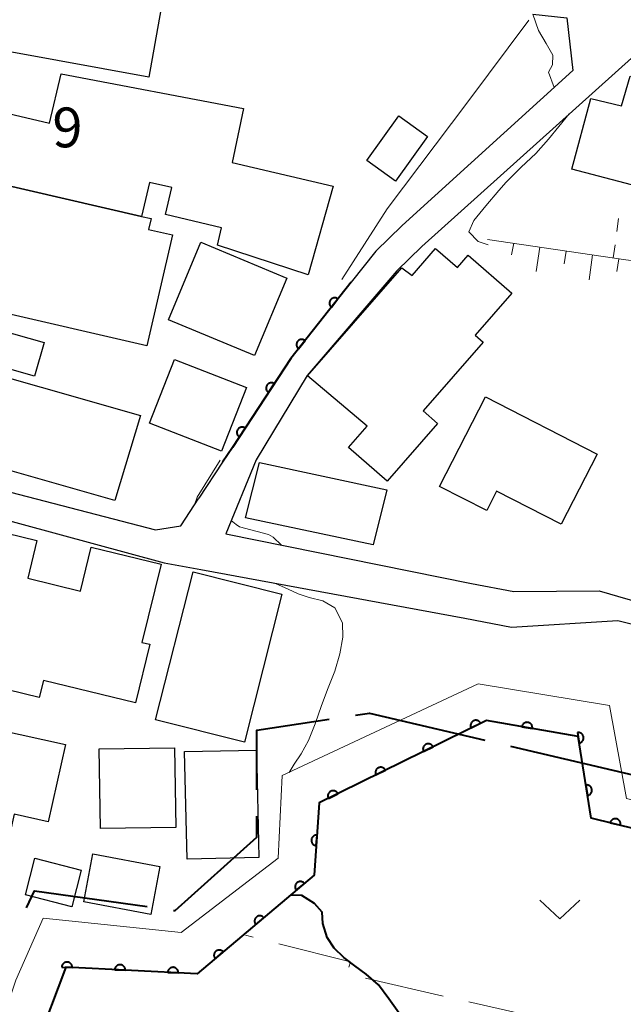
# Model space of a CAD drawing. Units: metres. Extents: x -70000 to -68000, y 37500 to 39000.
# Drawn here: x -68598 to -68541, y 37584 to 37676 of the extents above; entities that cross this region are included whole.
import ezdxf

# ---------------------------------------------------------------- set-up
doc = ezdxf.new("R2010")
doc.units = ezdxf.units.M
for name, color, linetype, lineweight in [('110600_大字・町・丁目界', 7, 'Continuous', 40), ('210100_道路縁(街区線)', 7, 'Continuous', 30), ('300100_普通建物', 7, 'Continuous', 30), ('610111_人工斜面(上)', 7, 'Continuous', 30), ('610199_人工斜面(ヒゲ)', 7, 'Continuous', 30), ('611100_コンクリート被覆(直落)', 7, 'Continuous', 30), ('611111_コンクリート被覆(幅上)', 7, 'Continuous', 30), ('611112_コンクリート被覆(幅下)', 7, 'Continuous', 30), ('630100_植生界', 7, 'Continuous', 30), ('630200_耕地界', 7, 'Continuous', 30), ('631300_畑', 7, 'Continuous', 13), ('710100_等高線(計曲線)', 7, 'Continuous', 40), ('710200_等高線(主曲線)', 7, 'Continuous', 13), ('731200_図化機測定による標高点', 7, 'Continuous', 40)]:
    doc.layers.add(name, color=color, linetype=linetype, lineweight=lineweight)
doc.styles.add('Style-WORKING', font='MS Gothic.ttf')

msp = doc.modelspace()

# ---------------------------------------------------------------- linework, layer by layer
at = {"layer": '110600_大字・町・丁目界', "linetype": 'Continuous', "lineweight": 40}
msp.add_line((-68551.269, 37608.006), (-68539.098, 37605.154), dxfattribs=at)
at = {"layer": '110600_大字・町・丁目界', "linetype": 'Continuous', "lineweight": 40, "flags": 128}
for points in [[(-68575.18, 37603.911), (-68575.18, 37609.52), (-68568.366, 37610.547)], [(-68565.894, 37610.919), (-68564.56, 37611.12), (-68553.703, 37608.576)], [(-68583.051, 37592.544), (-68582.88, 37592.52), (-68575.18, 37599.43), (-68575.18, 37601.411)], [(-68596.912, 37592.785), (-68596.16, 37594.38), (-68585.527, 37592.891)]]:
    msp.add_lwpolyline(points, dxfattribs=at)
at = {"layer": '210100_道路縁(街区線)', "linetype": 'Continuous', "lineweight": 30, "flags": 128}
for points in [[(-68549.18, 37676.99), (-68545.96, 37676.65), (-68545.4, 37671.68)], [(-68535.49, 37675.4), (-68537.72, 37674.8), (-68559.64, 37655.09), (-68561.99, 37652.81), (-68570.45, 37642.94), (-68575.26, 37634.98), (-68578.11, 37628.01)], [(-68545.4, 37671.68), (-68561.49, 37657.07), (-68563.97, 37654.67), (-68566.3, 37651.72)], [(-68566.3, 37651.72), (-68571.98, 37644.55), (-68577.5, 37636.17), (-68578.42, 37634.77)], [(-68612.81, 37641.57), (-68613.98, 37636.97), (-68612.96, 37635.71), (-68584.75, 37628.41), (-68582.34, 37628.77), (-68580.65, 37631.37)], [(-68578.42, 37634.77), (-68580.65, 37631.37)], [(-68629.29, 37590.05), (-68623.93, 37601.77), (-68618.84, 37616.96), (-68616.98, 37624.61), (-68614.12, 37633.49), (-68583.92, 37625.29), (-68580.48, 37624.65)], [(-68578.11, 37628.01), (-68554.97, 37623.33), (-68550.98, 37622.58), (-68542.94, 37622.66)], [(-68580.48, 37624.65), (-68555.58, 37620.07), (-68551.19, 37619.24), (-68541.17, 37619.84), (-68526.62, 37616.25), (-68521.14, 37615.46)], [(-68542.94, 37622.66), (-68540.24, 37621.87), (-68526.29, 37617.93), (-68520.89, 37617.16)]]:
    msp.add_lwpolyline(points, dxfattribs=at)
at = {"layer": '300100_普通建物', "linetype": 'Continuous', "lineweight": 30, "flags": 128}
for points in [[(-68603.86, 37662.05), (-68602.37, 37668.5), (-68594.72, 37666.73), (-68593.64, 37671.38), (-68576.44, 37668.11), (-68577.53, 37663), (-68568, 37660.79), (-68570.36, 37652.43), (-68578.9, 37655.23), (-68578.53, 37656.86), (-68583.79, 37658.12), (-68583.2, 37660.65), (-68585.32, 37661.14), (-68586.06, 37657.93)], [(-68533.52, 37659.24), (-68545.51, 37662.38), (-68543.71, 37669.05), (-68540.81, 37668.34), (-68540, 37671.13), (-68529.78, 37668.37), (-68531.28, 37662.4), (-68532.58, 37662.75)], [(-68585.56, 37645.74), (-68600.41, 37649.16), (-68599.44, 37653.37), (-68608.01, 37655.37), (-68606.34, 37662.62), (-68603.86, 37662.05), (-68586.06, 37657.93), (-68585.16, 37657.72), (-68585.4, 37656.71), (-68583.15, 37656.2)], [(-68551.15, 37650.69), (-68554.62, 37646.73), (-68553.87, 37646.07), (-68559.52, 37639.6), (-68558.16, 37638.41), (-68562.91, 37632.97), (-68566.56, 37636.15), (-68564.8, 37638.17), (-68570.41, 37642.92), (-68561.54, 37653.08), (-68560.56, 37652.37), (-68558.34, 37654.92), (-68556.28, 37653.11), (-68555.26, 37654.28)], [(-68543.13, 37635.54), (-68546.52, 37628.92), (-68552.6, 37632.03), (-68553.53, 37630.22), (-68557.97, 37632.49), (-68553.65, 37640.92)], [(-68614, 37632.99), (-68604.19, 37630.64), (-68604.57, 37629.5), (-68595.92, 37627.39), (-68596.78, 37623.85), (-68591.8, 37622.63), (-68590.79, 37626.77), (-68584.22, 37625.17), (-68586.03, 37617.79), (-68585.29, 37617.61), (-68586.64, 37612.09), (-68595.31, 37614.2), (-68595.7, 37612.6), (-68606.25, 37615.17), (-68604.44, 37622.55), (-68615.97, 37625.32)], [(-68618.9, 37613.82), (-68593.22, 37608.18), (-68594.85, 37600.89), (-68598.05, 37601.61), (-68598.81, 37598.18), (-68612.88, 37601.32), (-68612.02, 37605.19), (-68620.42, 37606.98)]]:
    msp.add_lwpolyline(points, close=True, dxfattribs=at)
at = {"layer": '300100_普通建物', "linetype": 'Continuous', "lineweight": 30}
for points in [[(-68583.67, 37680.61), (-68585.37, 37671.06), (-68602.63, 37674.18), (-68600.93, 37683.73)], [(-68559.1, 37665.46), (-68562.12, 37661.26), (-68564.82, 37663.2), (-68561.81, 37667.4)], [(-68580.47, 37655.49), (-68572.36, 37652.11), (-68575.4, 37644.81), (-68583.51, 37648.19)], [(-68596.13, 37642.88), (-68606.27, 37645.73), (-68605.38, 37648.9), (-68595.24, 37646.05)], [(-68588.56, 37631.16), (-68607.31, 37636.5), (-68604.91, 37644.52), (-68586.17, 37639.18)], [(-68578.52, 37635.81), (-68585.3, 37638.44), (-68582.94, 37644.44), (-68576.16, 37641.81)], [(-68574.95, 37634.73), (-68562.94, 37632.18), (-68564.23, 37626.99), (-68576.25, 37629.53)], [(-68584.73, 37610.5), (-68581.2, 37624.45), (-68572.83, 37622.33), (-68576.36, 37608.38)], [(-68582.94, 37607.86), (-68582.84, 37600.34), (-68589.94, 37600.25), (-68590.04, 37607.77)], [(-68575.23, 37607.65), (-68575, 37597.51), (-68581.77, 37597.36), (-68582, 37607.5)], [(-68596.11, 37597.45), (-68591.75, 37596.32), (-68592.62, 37592.86), (-68596.98, 37593.99)], [(-68590.64, 37597.87), (-68584.32, 37596.68), (-68585.17, 37592.15), (-68591.49, 37593.34)]]:
    msp.add_3dface(points, dxfattribs=at)
at = {"layer": '610111_人工斜面(上)', "linetype": 'Continuous', "lineweight": 13, "flags": 128}
msp.add_lwpolyline([(-68553.45, 37655.76), (-68540.41, 37653.84), (-68524.73, 37651.93)], dxfattribs=at)
at = {"layer": '610199_人工斜面(ヒゲ)', "linetype": 'Continuous', "lineweight": 13, "flags": 128}
for points in [[(-68550.98, 37655.4), (-68551.18, 37654.3)], [(-68548.51, 37655.03), (-68548.86, 37652.74)], [(-68546.03, 37654.67), (-68546.23, 37653.45)], [(-68543.56, 37654.31), (-68543.86, 37651.95)], [(-68541.09, 37653.94), (-68541.27, 37652.73)]]:
    msp.add_lwpolyline(points, dxfattribs=at)
at = {"layer": '611100_コンクリート被覆(直落)', "linetype": 'Continuous', "lineweight": 40, "flags": 128}
msp.add_lwpolyline([(-68566.3, 37651.72), (-68571.98, 37644.55), (-68577.5, 37636.17), (-68578.42, 37634.77)], dxfattribs=at)
for points in [[(-68568.163, 37649.368), (-68567.542, 37650.152), (-68567.578, 37650.178), (-68567.615, 37650.2), (-68567.654, 37650.219), (-68567.695, 37650.235), (-68567.736, 37650.246), (-68567.779, 37650.255), (-68567.823, 37650.26), (-68567.866, 37650.26), (-68567.91, 37650.258), (-68567.953, 37650.25), (-68567.996, 37650.24), (-68568.037, 37650.225), (-68568.076, 37650.207), (-68568.115, 37650.186), (-68568.151, 37650.161), (-68568.184, 37650.134), (-68568.215, 37650.104), (-68568.244, 37650.071), (-68568.27, 37650.035), (-68568.292, 37649.998), (-68568.311, 37649.959), (-68568.327, 37649.918), (-68568.338, 37649.876), (-68568.347, 37649.833), (-68568.352, 37649.79), (-68568.352, 37649.747), (-68568.35, 37649.703), (-68568.342, 37649.659), (-68568.332, 37649.617), (-68568.317, 37649.576), (-68568.299, 37649.536), (-68568.278, 37649.498), (-68568.253, 37649.462), (-68568.226, 37649.429), (-68568.196, 37649.397)], [(-68571.268, 37645.449), (-68570.647, 37646.233), (-68570.682, 37646.259), (-68570.72, 37646.281), (-68570.758, 37646.3), (-68570.799, 37646.316), (-68570.841, 37646.327), (-68570.884, 37646.336), (-68570.928, 37646.341), (-68570.971, 37646.341), (-68571.015, 37646.338), (-68571.058, 37646.331), (-68571.1, 37646.321), (-68571.141, 37646.306), (-68571.181, 37646.288), (-68571.219, 37646.267), (-68571.256, 37646.242), (-68571.289, 37646.215), (-68571.32, 37646.185), (-68571.349, 37646.152), (-68571.375, 37646.116), (-68571.397, 37646.078), (-68571.416, 37646.04), (-68571.432, 37645.999), (-68571.443, 37645.957), (-68571.452, 37645.914), (-68571.457, 37645.871), (-68571.457, 37645.827), (-68571.454, 37645.783), (-68571.447, 37645.74), (-68571.437, 37645.698), (-68571.422, 37645.657), (-68571.404, 37645.617), (-68571.383, 37645.579), (-68571.358, 37645.543), (-68571.331, 37645.51), (-68571.301, 37645.478)], [(-68574.099, 37641.333), (-68573.549, 37642.168), (-68573.587, 37642.19), (-68573.626, 37642.209), (-68573.666, 37642.224), (-68573.709, 37642.237), (-68573.751, 37642.244), (-68573.795, 37642.249), (-68573.838, 37642.25), (-68573.882, 37642.246), (-68573.925, 37642.24), (-68573.968, 37642.229), (-68574.009, 37642.215), (-68574.048, 37642.197), (-68574.087, 37642.175), (-68574.123, 37642.151), (-68574.157, 37642.123), (-68574.187, 37642.093), (-68574.216, 37642.061), (-68574.242, 37642.025), (-68574.264, 37641.987), (-68574.283, 37641.948), (-68574.299, 37641.908), (-68574.311, 37641.866), (-68574.319, 37641.823), (-68574.323, 37641.779), (-68574.325, 37641.736), (-68574.321, 37641.693), (-68574.315, 37641.649), (-68574.303, 37641.607), (-68574.29, 37641.566), (-68574.271, 37641.526), (-68574.25, 37641.488), (-68574.226, 37641.452), (-68574.198, 37641.418), (-68574.168, 37641.387), (-68574.135, 37641.358)], [(-68576.85, 37637.157), (-68576.3, 37637.992), (-68576.338, 37638.015), (-68576.377, 37638.033), (-68576.417, 37638.049), (-68576.459, 37638.061), (-68576.502, 37638.069), (-68576.545, 37638.074), (-68576.589, 37638.075), (-68576.632, 37638.071), (-68576.676, 37638.065), (-68576.718, 37638.053), (-68576.759, 37638.04), (-68576.799, 37638.022), (-68576.837, 37638), (-68576.873, 37637.976), (-68576.907, 37637.948), (-68576.938, 37637.918), (-68576.966, 37637.885), (-68576.992, 37637.85), (-68577.015, 37637.812), (-68577.034, 37637.773), (-68577.049, 37637.733), (-68577.061, 37637.69), (-68577.069, 37637.648), (-68577.074, 37637.604), (-68577.075, 37637.56), (-68577.071, 37637.517), (-68577.065, 37637.474), (-68577.054, 37637.431), (-68577.04, 37637.39), (-68577.022, 37637.35), (-68577, 37637.312), (-68576.976, 37637.276), (-68576.948, 37637.242), (-68576.918, 37637.212), (-68576.886, 37637.183)]]:
    msp.add_lwpolyline(points, close=True, dxfattribs=at)
at = {"layer": '611111_コンクリート被覆(幅上)', "linetype": 'Continuous', "lineweight": 40, "flags": 128}
msp.add_lwpolyline([(-68524.42, 37596.49), (-68543.69, 37601.24), (-68544.91, 37608.91), (-68553.56, 37610.44), (-68569.31, 37602.67), (-68569.78, 37595.86), (-68580.8, 37586.56), (-68593.2, 37587.18), (-68595.98, 37579.77)], dxfattribs=at)
for points in [[(-68554.997, 37609.731), (-68554.1, 37610.173), (-68554.122, 37610.212), (-68554.146, 37610.248), (-68554.173, 37610.282), (-68554.203, 37610.314), (-68554.236, 37610.342), (-68554.271, 37610.368), (-68554.308, 37610.391), (-68554.347, 37610.41), (-68554.388, 37610.426), (-68554.43, 37610.438), (-68554.473, 37610.447), (-68554.516, 37610.451), (-68554.56, 37610.452), (-68554.603, 37610.449), (-68554.647, 37610.442), (-68554.688, 37610.432), (-68554.73, 37610.418), (-68554.77, 37610.401), (-68554.809, 37610.379), (-68554.844, 37610.355), (-68554.878, 37610.328), (-68554.91, 37610.298), (-68554.938, 37610.265), (-68554.965, 37610.23), (-68554.988, 37610.193), (-68555.006, 37610.154), (-68555.023, 37610.113), (-68555.034, 37610.071), (-68555.043, 37610.028), (-68555.048, 37609.985), (-68555.048, 37609.941), (-68555.046, 37609.898), (-68555.039, 37609.854), (-68555.028, 37609.813), (-68555.015, 37609.771)], [(-68550.214, 37609.848), (-68549.23, 37609.674), (-68549.224, 37609.718), (-68549.222, 37609.761), (-68549.224, 37609.804), (-68549.229, 37609.848), (-68549.239, 37609.89), (-68549.252, 37609.932), (-68549.268, 37609.972), (-68549.289, 37610.011), (-68549.312, 37610.048), (-68549.339, 37610.082), (-68549.368, 37610.115), (-68549.4, 37610.144), (-68549.435, 37610.17), (-68549.472, 37610.194), (-68549.511, 37610.214), (-68549.551, 37610.23), (-68549.592, 37610.244), (-68549.635, 37610.254), (-68549.679, 37610.259), (-68549.722, 37610.261), (-68549.765, 37610.259), (-68549.809, 37610.254), (-68549.851, 37610.244), (-68549.893, 37610.231), (-68549.933, 37610.215), (-68549.971, 37610.194), (-68550.009, 37610.171), (-68550.043, 37610.144), (-68550.076, 37610.115), (-68550.105, 37610.083), (-68550.131, 37610.048), (-68550.155, 37610.011), (-68550.175, 37609.972), (-68550.191, 37609.933), (-68550.205, 37609.891)], [(-68544.971, 37609.292), (-68544.814, 37608.304), (-68544.771, 37608.313), (-68544.729, 37608.326), (-68544.689, 37608.341), (-68544.65, 37608.361), (-68544.613, 37608.384), (-68544.577, 37608.41), (-68544.544, 37608.438), (-68544.515, 37608.47), (-68544.487, 37608.504), (-68544.464, 37608.541), (-68544.442, 37608.579), (-68544.425, 37608.619), (-68544.412, 37608.661), (-68544.401, 37608.703), (-68544.395, 37608.747), (-68544.393, 37608.79), (-68544.393, 37608.833), (-68544.398, 37608.877), (-68544.407, 37608.92), (-68544.42, 37608.961), (-68544.435, 37609.001), (-68544.455, 37609.041), (-68544.478, 37609.078), (-68544.504, 37609.113), (-68544.532, 37609.146), (-68544.564, 37609.175), (-68544.598, 37609.203), (-68544.635, 37609.227), (-68544.673, 37609.248), (-68544.713, 37609.265), (-68544.755, 37609.279), (-68544.797, 37609.289), (-68544.841, 37609.295), (-68544.884, 37609.298), (-68544.927, 37609.297)], [(-68559.481, 37607.519), (-68558.584, 37607.961), (-68558.606, 37608), (-68558.63, 37608.036), (-68558.657, 37608.069), (-68558.687, 37608.101), (-68558.72, 37608.13), (-68558.755, 37608.156), (-68558.792, 37608.179), (-68558.831, 37608.197), (-68558.872, 37608.214), (-68558.914, 37608.226), (-68558.957, 37608.235), (-68559, 37608.239), (-68559.044, 37608.24), (-68559.087, 37608.237), (-68559.131, 37608.23), (-68559.172, 37608.22), (-68559.214, 37608.206), (-68559.254, 37608.189), (-68559.293, 37608.167), (-68559.328, 37608.143), (-68559.362, 37608.116), (-68559.394, 37608.086), (-68559.422, 37608.053), (-68559.449, 37608.018), (-68559.472, 37607.981), (-68559.49, 37607.942), (-68559.507, 37607.901), (-68559.518, 37607.859), (-68559.527, 37607.816), (-68559.532, 37607.773), (-68559.532, 37607.729), (-68559.53, 37607.686), (-68559.523, 37607.642), (-68559.512, 37607.6), (-68559.499, 37607.559)], [(-68563.965, 37605.307), (-68563.068, 37605.749), (-68563.09, 37605.788), (-68563.114, 37605.824), (-68563.141, 37605.857), (-68563.171, 37605.889), (-68563.204, 37605.918), (-68563.239, 37605.944), (-68563.276, 37605.967), (-68563.315, 37605.985), (-68563.356, 37606.002), (-68563.398, 37606.013), (-68563.441, 37606.023), (-68563.484, 37606.027), (-68563.528, 37606.028), (-68563.571, 37606.025), (-68563.615, 37606.018), (-68563.656, 37606.008), (-68563.698, 37605.994), (-68563.738, 37605.976), (-68563.777, 37605.955), (-68563.812, 37605.931), (-68563.846, 37605.904), (-68563.878, 37605.874), (-68563.906, 37605.841), (-68563.933, 37605.806), (-68563.956, 37605.769), (-68563.974, 37605.729), (-68563.991, 37605.689), (-68564.002, 37605.646), (-68564.011, 37605.604), (-68564.016, 37605.561), (-68564.016, 37605.517), (-68564.014, 37605.473), (-68564.007, 37605.43), (-68563.997, 37605.388), (-68563.983, 37605.347)], [(-68544.185, 37604.354), (-68544.028, 37603.366), (-68543.985, 37603.375), (-68543.944, 37603.388), (-68543.904, 37603.404), (-68543.864, 37603.423), (-68543.827, 37603.446), (-68543.792, 37603.472), (-68543.759, 37603.5), (-68543.73, 37603.532), (-68543.702, 37603.566), (-68543.678, 37603.603), (-68543.657, 37603.641), (-68543.64, 37603.681), (-68543.626, 37603.723), (-68543.616, 37603.765), (-68543.61, 37603.809), (-68543.607, 37603.852), (-68543.608, 37603.895), (-68543.613, 37603.939), (-68543.622, 37603.982), (-68543.635, 37604.023), (-68543.65, 37604.064), (-68543.669, 37604.103), (-68543.693, 37604.14), (-68543.718, 37604.175), (-68543.747, 37604.208), (-68543.779, 37604.237), (-68543.813, 37604.265), (-68543.85, 37604.289), (-68543.888, 37604.31), (-68543.928, 37604.327), (-68543.97, 37604.341), (-68544.012, 37604.351), (-68544.055, 37604.358), (-68544.098, 37604.36), (-68544.142, 37604.359)], [(-68568.449, 37603.095), (-68567.552, 37603.537), (-68567.574, 37603.576), (-68567.598, 37603.612), (-68567.625, 37603.645), (-68567.655, 37603.677), (-68567.688, 37603.706), (-68567.723, 37603.732), (-68567.76, 37603.755), (-68567.799, 37603.773), (-68567.84, 37603.79), (-68567.882, 37603.801), (-68567.925, 37603.811), (-68567.968, 37603.815), (-68568.012, 37603.815), (-68568.055, 37603.813), (-68568.099, 37603.806), (-68568.14, 37603.796), (-68568.182, 37603.782), (-68568.222, 37603.764), (-68568.261, 37603.743), (-68568.297, 37603.719), (-68568.33, 37603.692), (-68568.362, 37603.662), (-68568.39, 37603.629), (-68568.417, 37603.594), (-68568.44, 37603.557), (-68568.458, 37603.517), (-68568.475, 37603.477), (-68568.486, 37603.434), (-68568.495, 37603.392), (-68568.5, 37603.348), (-68568.5, 37603.305), (-68568.498, 37603.261), (-68568.491, 37603.218), (-68568.481, 37603.176), (-68568.467, 37603.135)], [(-68541.897, 37600.798), (-68540.926, 37600.559), (-68540.917, 37600.602), (-68540.913, 37600.645), (-68540.912, 37600.688), (-68540.914, 37600.732), (-68540.921, 37600.775), (-68540.931, 37600.817), (-68540.945, 37600.859), (-68540.963, 37600.898), (-68540.983, 37600.937), (-68541.008, 37600.973), (-68541.035, 37601.008), (-68541.065, 37601.039), (-68541.098, 37601.068), (-68541.133, 37601.094), (-68541.171, 37601.116), (-68541.209, 37601.135), (-68541.249, 37601.151), (-68541.292, 37601.164), (-68541.335, 37601.172), (-68541.378, 37601.177), (-68541.421, 37601.178), (-68541.465, 37601.176), (-68541.508, 37601.169), (-68541.551, 37601.159), (-68541.592, 37601.145), (-68541.631, 37601.127), (-68541.67, 37601.107), (-68541.706, 37601.082), (-68541.741, 37601.055), (-68541.772, 37601.025), (-68541.801, 37600.992), (-68541.827, 37600.957), (-68541.849, 37600.919), (-68541.868, 37600.881), (-68541.884, 37600.84)], [(-68569.588, 37598.639), (-68569.519, 37599.637), (-68569.563, 37599.638), (-68569.607, 37599.635), (-68569.649, 37599.629), (-68569.692, 37599.619), (-68569.733, 37599.605), (-68569.773, 37599.587), (-68569.812, 37599.567), (-68569.848, 37599.542), (-68569.883, 37599.516), (-68569.914, 37599.485), (-68569.943, 37599.453), (-68569.969, 37599.417), (-68569.991, 37599.38), (-68570.011, 37599.341), (-68570.027, 37599.3), (-68570.039, 37599.259), (-68570.048, 37599.216), (-68570.053, 37599.173), (-68570.054, 37599.129), (-68570.051, 37599.085), (-68570.044, 37599.043), (-68570.034, 37599), (-68570.02, 37598.959), (-68570.003, 37598.919), (-68569.983, 37598.88), (-68569.958, 37598.844), (-68569.931, 37598.809), (-68569.9, 37598.778), (-68569.868, 37598.749), (-68569.833, 37598.723), (-68569.795, 37598.701), (-68569.757, 37598.681), (-68569.716, 37598.665), (-68569.674, 37598.653), (-68569.632, 37598.644)], [(-68571.472, 37594.432), (-68570.708, 37595.077), (-68570.738, 37595.109), (-68570.77, 37595.138), (-68570.804, 37595.165), (-68570.841, 37595.188), (-68570.88, 37595.208), (-68570.92, 37595.225), (-68570.962, 37595.238), (-68571.004, 37595.247), (-68571.048, 37595.253), (-68571.092, 37595.254), (-68571.135, 37595.253), (-68571.178, 37595.247), (-68571.221, 37595.237), (-68571.262, 37595.224), (-68571.303, 37595.207), (-68571.341, 37595.187), (-68571.377, 37595.164), (-68571.412, 37595.137), (-68571.445, 37595.107), (-68571.474, 37595.074), (-68571.5, 37595.04), (-68571.524, 37595.003), (-68571.543, 37594.965), (-68571.56, 37594.924), (-68571.574, 37594.883), (-68571.582, 37594.84), (-68571.589, 37594.797), (-68571.59, 37594.753), (-68571.588, 37594.709), (-68571.582, 37594.666), (-68571.572, 37594.624), (-68571.559, 37594.582), (-68571.542, 37594.542), (-68571.522, 37594.504), (-68571.499, 37594.467)], [(-68575.293, 37591.207), (-68574.529, 37591.852), (-68574.559, 37591.885), (-68574.591, 37591.914), (-68574.625, 37591.94), (-68574.662, 37591.964), (-68574.701, 37591.983), (-68574.741, 37592), (-68574.783, 37592.014), (-68574.825, 37592.022), (-68574.869, 37592.029), (-68574.913, 37592.03), (-68574.956, 37592.028), (-68574.999, 37592.022), (-68575.042, 37592.012), (-68575.083, 37591.999), (-68575.124, 37591.982), (-68575.162, 37591.962), (-68575.199, 37591.939), (-68575.233, 37591.912), (-68575.266, 37591.882), (-68575.295, 37591.85), (-68575.321, 37591.816), (-68575.345, 37591.779), (-68575.364, 37591.74), (-68575.381, 37591.7), (-68575.395, 37591.658), (-68575.403, 37591.616), (-68575.41, 37591.572), (-68575.411, 37591.528), (-68575.409, 37591.485), (-68575.403, 37591.442), (-68575.393, 37591.399), (-68575.38, 37591.357), (-68575.363, 37591.317), (-68575.343, 37591.279), (-68575.32, 37591.242)], [(-68579.114, 37587.983), (-68578.35, 37588.628), (-68578.38, 37588.66), (-68578.412, 37588.689), (-68578.446, 37588.715), (-68578.483, 37588.739), (-68578.522, 37588.759), (-68578.562, 37588.775), (-68578.604, 37588.789), (-68578.646, 37588.797), (-68578.69, 37588.804), (-68578.734, 37588.805), (-68578.777, 37588.804), (-68578.82, 37588.797), (-68578.863, 37588.787), (-68578.905, 37588.775), (-68578.945, 37588.757), (-68578.983, 37588.737), (-68579.02, 37588.714), (-68579.055, 37588.687), (-68579.087, 37588.657), (-68579.116, 37588.625), (-68579.142, 37588.591), (-68579.166, 37588.554), (-68579.186, 37588.515), (-68579.202, 37588.475), (-68579.216, 37588.433), (-68579.224, 37588.391), (-68579.231, 37588.347), (-68579.232, 37588.303), (-68579.231, 37588.26), (-68579.224, 37588.217), (-68579.214, 37588.174), (-68579.202, 37588.133), (-68579.184, 37588.092), (-68579.164, 37588.054), (-68579.141, 37588.018)], [(-68593.578, 37587.199), (-68592.579, 37587.149), (-68592.579, 37587.193), (-68592.583, 37587.236), (-68592.59, 37587.279), (-68592.601, 37587.321), (-68592.616, 37587.362), (-68592.634, 37587.402), (-68592.655, 37587.44), (-68592.68, 37587.475), (-68592.708, 37587.51), (-68592.739, 37587.54), (-68592.772, 37587.569), (-68592.808, 37587.594), (-68592.845, 37587.616), (-68592.885, 37587.635), (-68592.926, 37587.65), (-68592.967, 37587.661), (-68593.01, 37587.669), (-68593.054, 37587.673), (-68593.098, 37587.674), (-68593.141, 37587.67), (-68593.184, 37587.663), (-68593.226, 37587.652), (-68593.267, 37587.637), (-68593.307, 37587.619), (-68593.345, 37587.598), (-68593.38, 37587.572), (-68593.415, 37587.545), (-68593.445, 37587.514), (-68593.474, 37587.481), (-68593.499, 37587.445), (-68593.521, 37587.407), (-68593.54, 37587.368), (-68593.555, 37587.327), (-68593.566, 37587.285), (-68593.574, 37587.243)], [(-68588.584, 37586.949), (-68587.586, 37586.899), (-68587.586, 37586.943), (-68587.589, 37586.987), (-68587.596, 37587.029), (-68587.607, 37587.072), (-68587.622, 37587.112), (-68587.64, 37587.152), (-68587.661, 37587.19), (-68587.687, 37587.226), (-68587.714, 37587.26), (-68587.745, 37587.291), (-68587.778, 37587.319), (-68587.814, 37587.344), (-68587.852, 37587.366), (-68587.891, 37587.385), (-68587.932, 37587.4), (-68587.974, 37587.411), (-68588.016, 37587.419), (-68588.06, 37587.424), (-68588.104, 37587.424), (-68588.147, 37587.42), (-68588.19, 37587.413), (-68588.232, 37587.402), (-68588.273, 37587.387), (-68588.313, 37587.369), (-68588.351, 37587.348), (-68588.387, 37587.323), (-68588.421, 37587.295), (-68588.452, 37587.264), (-68588.48, 37587.231), (-68588.505, 37587.196), (-68588.527, 37587.158), (-68588.546, 37587.119), (-68588.561, 37587.077), (-68588.572, 37587.036), (-68588.58, 37586.993)], [(-68583.591, 37586.7), (-68582.592, 37586.65), (-68582.592, 37586.694), (-68582.596, 37586.737), (-68582.602, 37586.779), (-68582.613, 37586.822), (-68582.628, 37586.863), (-68582.646, 37586.903), (-68582.668, 37586.941), (-68582.693, 37586.976), (-68582.72, 37587.01), (-68582.752, 37587.041), (-68582.784, 37587.07), (-68582.82, 37587.095), (-68582.858, 37587.116), (-68582.897, 37587.135), (-68582.938, 37587.151), (-68582.98, 37587.162), (-68583.023, 37587.17), (-68583.066, 37587.174), (-68583.11, 37587.174), (-68583.154, 37587.17), (-68583.196, 37587.163), (-68583.239, 37587.153), (-68583.279, 37587.138), (-68583.319, 37587.12), (-68583.357, 37587.098), (-68583.393, 37587.073), (-68583.427, 37587.046), (-68583.458, 37587.014), (-68583.486, 37586.982), (-68583.511, 37586.946), (-68583.533, 37586.908), (-68583.552, 37586.869), (-68583.567, 37586.828), (-68583.578, 37586.786), (-68583.587, 37586.743)]]:
    msp.add_lwpolyline(points, close=True, dxfattribs=at)
at = {"layer": '611112_コンクリート被覆(幅下)', "linetype": 'Continuous', "lineweight": 13, "flags": 128}
msp.add_lwpolyline([(-68599.78, 37579.22), (-68599.41, 37581.52), (-68597.9, 37585.95), (-68595.32, 37591.81), (-68582.31, 37590.47), (-68573.17, 37597.45), (-68572.81, 37605.24), (-68554.32, 37613.88), (-68541.96, 37611.83), (-68540.34, 37603.07), (-68525.2, 37599.31)], dxfattribs=at)
at = {"layer": '630100_植生界', "linetype": 'Continuous', "lineweight": 13}
for p, q in [((-68541.268, 37656.498), (-68541.102, 37657.737)), ((-68541.6, 37654.02), (-68541.434, 37655.259))]:
    msp.add_line(p, q, dxfattribs=at)
at = {"layer": '630200_耕地界', "linetype": 'Continuous', "lineweight": 13}
for p, q in [((-68575.55, 37590.017), (-68576.27, 37590.2)), ((-68557.636, 37584.472), (-68564.948, 37586.143)), ((-68547.888, 37582.245), (-68555.199, 37583.915))]:
    msp.add_line(p, q, dxfattribs=at)
at = {"layer": '630200_耕地界', "linetype": 'Continuous', "lineweight": 13, "flags": 128}
msp.add_lwpolyline([(-68566.521, 37587.189), (-68566.36, 37587.68), (-68573.128, 37589.401)], dxfattribs=at)
at = {"layer": '631300_畑', "linetype": 'Continuous', "lineweight": 13, "flags": 128}
msp.add_lwpolyline([(-68548.505, 37593.495), (-68546.63, 37591.745), (-68544.755, 37593.495)], dxfattribs=at)
at = {"layer": '710100_等高線(計曲線)', "linetype": 'Continuous', "lineweight": 40, "elevation": 10, "flags": 128}
msp.add_lwpolyline([(-68561.82, 37582.88), (-68562.75, 37584.2), (-68563.74, 37585.52), (-68564.88, 37586.52), (-68565.95, 37587.32), (-68566.98, 37588.1), (-68567.9, 37588.98), (-68568.57, 37589.97), (-68568.96, 37591.29), (-68569.03, 37592.37), (-68569.75, 37593.18), (-68570.95, 37593.95), (-68572.02, 37593.97)], dxfattribs=at)
at = {"layer": '710200_等高線(主曲線)', "linetype": 'Continuous', "lineweight": 13, "flags": 128}
for points, elevation in [([(-68562.9, 37658.65), (-68555.29, 37668.74), (-68549.56, 37676.42)], 4), ([(-68549.18, 37676.99), (-68548.66, 37675.46), (-68547.92, 37674.22), (-68547.29, 37673.13), (-68547.33, 37672.2), (-68547.7, 37671.51), (-68547.17, 37670.09)], 6), ([(-68545.74, 37667.59), (-68547.7, 37665.21), (-68548.91, 37663.87), (-68550.29, 37662.56), (-68551.69, 37661.15), (-68552.37, 37660.38), (-68553.61, 37658.92), (-68554.73, 37657.55), (-68555.22, 37656.48), (-68554.34, 37655.57), (-68553.39, 37655.24)], 6), ([(-68567.17, 37652), (-68562.9, 37658.65)], 4), ([(-68581.06, 37630.74), (-68580.82, 37631.47), (-68578.65, 37634.97)], 4), ([(-68576.83, 37628.67), (-68577.15, 37628.91), (-68577.6, 37629.27)], 4), ([(-68576.83, 37628.67), (-68574.1, 37627.96), (-68573.65, 37627.7), (-68572.88, 37626.95)], 4), ([(-68573.42, 37623.35), (-68572.24, 37622.81), (-68571.29, 37622.38), (-68570.26, 37622.01), (-68568.98, 37621.71), (-68567.83, 37621.05), (-68567.12, 37619.64), (-68567.08, 37618.27), (-68567.37, 37616.7), (-68567.85, 37615.09), (-68568.46, 37613.51), (-68569.09, 37611.85), (-68569.7, 37610.11), (-68570.33, 37608.56), (-68571.02, 37607.29), (-68571.66, 37606.31), (-68572.13, 37605.53)], 4)]:
    msp.add_lwpolyline(points, dxfattribs=dict(at, elevation=elevation))

# ---------------------------------------------------------------- texts
at = {"layer": '731200_図化機測定による標高点', "linetype": 'Continuous', "lineweight": 40, "style": 'Style-WORKING'}
msp.add_text('9', height=3.75, dxfattribs=at).set_placement((-68594.46, 37664.44, -9.999))

doc.saveas('drawing.dxf')
